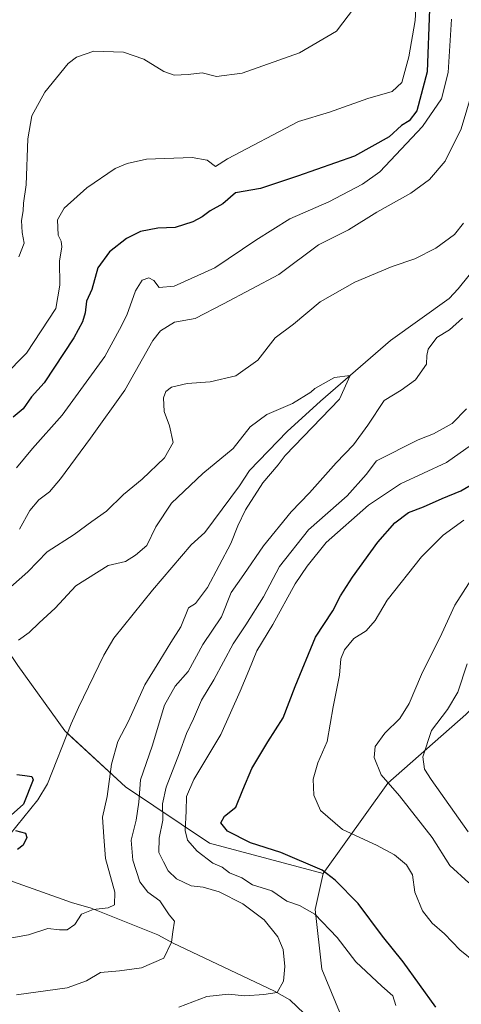
# Model space of a CAD drawing. Units: metres. Extents: x 618065 to 621537, y 4706301 to 4708673.
# Drawn here: x 621184 to 621312, y 4707547 to 4707833 of the extents above; entities that cross this region are included whole.
import ezdxf

# ---------------------------------------------------------------- set-up
doc = ezdxf.new("R2010")
doc.units = ezdxf.units.M
doc.header["$MEASUREMENT"] = 0
for name, color, linetype, lineweight in [('Corriente natural lineal', 142, 'Continuous', 13), ('Curva de nivel maestra', 36, 'Continuous', 30), ('Curva de nivel normal', 36, 'Continuous', 0), ('Matorral', 135, 'Continuous', 0), ('Matorral CxS', 135, 'Continuous', 0), ('Pastizal CxS', 92, 'Continuous', 0)]:
    doc.layers.add(name, color=color, linetype=linetype, lineweight=lineweight)

# ---------------------------------------------------------------- blocks, each defined once
blk = doc.blocks.new('*U166')
at = {"layer": 'Curva de nivel normal', "color": 36, "linetype": 'Continuous', "lineweight": 0}
for points in [[(621299.23, 4707841.75, 630), (621298.68, 4707833.19, 630), (621296.88, 4707822.57, 630), (621294.79, 4707815.15, 630), (621291.99, 4707812.57, 630), (621284.95, 4707810.48, 630), (621273.83, 4707806.56, 630), (621264.8, 4707803.76, 630), (621244.11, 4707792.92, 630), (621240.65, 4707790.74, 630), (621238.25, 4707792.56, 630), (621233.85, 4707793.3, 630), (621220.58, 4707792.84, 630), (621214.98, 4707791.62, 630), (621211.46, 4707790.12, 630), (621203.27, 4707784.52, 630), (621196.64, 4707778.64, 630), (621194.72, 4707775.2, 630), (621194.9, 4707770.73, 630), (621195.8, 4707768.98, 630), (621195.98, 4707767.4, 630), (621195.3, 4707763.2, 630), (621195.45, 4707756.2, 630), (621194.22, 4707749.48, 630), (621185.68, 4707736.44, 630), (621179.12, 4707729.81, 630)], [(621316.24, 4707559.34, 630), (621311.69, 4707562.99, 630), (621307.23, 4707567.66, 630), (621303.66, 4707570.75, 630), (621300.84, 4707574.34, 630), (621298.63, 4707579.79, 630), (621297.93, 4707584.8, 630), (621296.16, 4707587.74, 630), (621292.73, 4707590.62, 630), (621287.42, 4707593.46, 630), (621277.6, 4707597.98, 630), (621271.17, 4707603.52, 630), (621269.25, 4707608.01, 630), (621269.05, 4707612.61, 630), (621270.43, 4707617.32, 630), (621273.14, 4707623.59, 630), (621274.84, 4707633.66, 630), (621276.7, 4707642.89, 630), (621277.11, 4707647.61, 630), (621278.17, 4707650.22, 630), (621280.83, 4707653.5, 630), (621284.41, 4707655.72, 630), (621287.11, 4707658.71, 630), (621290.52, 4707664.67, 630), (621300.56, 4707677.26, 630), (621306.86, 4707683.55, 630), (621312.82, 4707687.87, 630)]]:
    blk.add_polyline3d(points, dxfattribs=at)
blk = doc.blocks.new('*U171')
at = {"layer": 'Curva de nivel normal', "color": 36, "linetype": 'Continuous', "lineweight": 0}
blk.add_polyline3d([(621314.14, 4707597.28, 640), (621303.32, 4707612.49, 640), (621301.41, 4707615.54, 640), (621300.9, 4707619.09, 640), (621303.4, 4707626.74, 640), (621308.11, 4707632.86, 640), (621311.07, 4707637.9, 640), (621313.84, 4707646.16, 640)], dxfattribs=at)
blk = doc.blocks.new('*U179')
at = {"layer": 'Curva de nivel normal', "color": 36, "linetype": 'Continuous', "lineweight": 0}
for points in [[(621182.79, 4707549.94, 610), (621197.54, 4707551.96, 610), (621203.14, 4707554, 610), (621207.21, 4707556.45, 610), (621212.79, 4707556.9, 610), (621219.12, 4707557.73, 610), (621225.68, 4707560.55, 610), (621227.91, 4707565.24, 610), (621228.21, 4707568.21, 610), (621228.7, 4707571.3, 610), (621227.2, 4707573.22, 610), (621224.47, 4707577.24, 610), (621221.02, 4707579.79, 610), (621218.7, 4707582.8, 610), (621216.62, 4707589.06, 610), (621216.12, 4707594.88, 610), (621217.62, 4707600.72, 610), (621218.37, 4707605.92, 610), (621218.86, 4707612.42, 610), (621222.2, 4707622.2, 610), (621225.83, 4707634.1, 610), (621228.98, 4707639.67, 610), (621232.73, 4707643.96, 610), (621236.98, 4707651.73, 610), (621242.37, 4707659.81, 610), (621245.19, 4707666.85, 610), (621248.93, 4707672.09, 610), (621254.57, 4707680.44, 610), (621262.68, 4707690.29, 610), (621267.95, 4707695.88, 610), (621275.73, 4707704.57, 610), (621280.77, 4707709.85, 610), (621284.91, 4707715.55, 610), (621289.65, 4707722.66, 610), (621294.58, 4707725.7, 610), (621298.79, 4707728.68, 610), (621302.02, 4707733.25, 610), (621302.08, 4707735.74, 610), (621302.45, 4707737.61, 610), (621304.98, 4707740.99, 610), (621308.7, 4707743.25, 610), (621312.44, 4707746.64, 610)], [(621312.78, 4707774.27, 610), (621310.11, 4707770.98, 610), (621304.72, 4707767, 610), (621298.62, 4707763.86, 610), (621292.05, 4707761.68, 610), (621281.2, 4707757.12, 610), (621271.1, 4707751.41, 610), (621263.29, 4707744.87, 610), (621258.03, 4707740.87, 610), (621252.95, 4707734.46, 610), (621246.52, 4707729.87, 610), (621239.11, 4707728.09, 610), (621232.45, 4707727.62, 610), (621227.87, 4707726.53, 610), (621226.25, 4707725.3, 610), (621225.5, 4707723.5, 610), (621225.76, 4707719.5, 610), (621227.29, 4707715.37, 610), (621228.32, 4707710.47, 610), (621225.81, 4707706.02, 610), (621219.31, 4707699.83, 610), (621213.89, 4707695.4, 610), (621208.98, 4707690.51, 610), (621204.74, 4707687.53, 610), (621199.57, 4707683.7, 610), (621191.74, 4707678.67, 610), (621186.12, 4707672.85, 610), (621179.4, 4707667.02, 610)]]:
    blk.add_polyline3d(points, dxfattribs=at)
blk = doc.blocks.new('*U206')
at = {"layer": 'Curva de nivel normal', "color": 36, "linetype": 'Continuous', "lineweight": 0}
for points in [[(621281.03, 4707836.92, 635), (621275.81, 4707830.1, 635), (621265.08, 4707823.73, 635), (621248.39, 4707817.86, 635), (621240.92, 4707816.86, 635), (621236.78, 4707817.98, 635), (621232.67, 4707817.45, 635), (621228.65, 4707817.29, 635), (621225.63, 4707818.38, 635), (621219.8, 4707821.94, 635), (621213.88, 4707824, 635), (621205.32, 4707824.23, 635), (621200.23, 4707822.48, 635), (621197.85, 4707820.69, 635), (621191.07, 4707812.38, 635), (621187.28, 4707805.49, 635), (621186.15, 4707798.74, 635), (621185.62, 4707785.4, 635), (621184.81, 4707780.06, 635), (621184.75, 4707777.87, 635), (621184.29, 4707775.04, 635), (621184.41, 4707771.49, 635), (621185.04, 4707768.45, 635), (621183.5, 4707764.48, 635)], [(621314.32, 4707582.49, 635), (621308.78, 4707587.54, 635), (621303.63, 4707595.68, 635), (621294.14, 4707607.73, 635), (621288.86, 4707613.92, 635), (621286.76, 4707618.87, 635), (621287.08, 4707622.13, 635), (621289.86, 4707625.97, 635), (621294.22, 4707630.28, 635), (621296.92, 4707634.64, 635), (621300.56, 4707643, 635), (621306.45, 4707655.01, 635), (621310.24, 4707663.24, 635), (621323.24, 4707683.49, 635)]]:
    blk.add_polyline3d(points, dxfattribs=at)
blk = doc.blocks.new('*U213')
at = {"layer": 'Curva de nivel maestra', "color": 36, "linetype": 'Continuous', "lineweight": 30}
for points in [[(621304.68, 4707546.35, 625), (621295.2, 4707559.55, 625), (621289.24, 4707566.98, 625), (621282.15, 4707576.5, 625), (621275.47, 4707583.3, 625), (621271.62, 4707586.14, 625), (621259.66, 4707591.31, 625), (621250.83, 4707594.07, 625), (621244.17, 4707597.52, 625), (621242.21, 4707599.88, 625), (621243.3, 4707601.88, 625), (621246.52, 4707604.48, 625), (621248.57, 4707609.51, 625), (621251.24, 4707615.67, 625), (621255.89, 4707623.47, 625), (621260.34, 4707630.42, 625), (621263.79, 4707639.59, 625), (621269.74, 4707653.87, 625), (621274.73, 4707661.54, 625), (621277, 4707665.87, 625), (621280.44, 4707671.38, 625), (621287.86, 4707681.5, 625), (621292.78, 4707687.09, 625), (621296.78, 4707690.14, 625), (621301.11, 4707691.82, 625), (621306.57, 4707694.22, 625), (621311.95, 4707696.47, 625), (621320.14, 4707701.2, 625)], [(621302.83, 4707836.42, 625), (621302.19, 4707818.2, 625), (621299.18, 4707806.94, 625), (621296.95, 4707803.98, 625), (621294.74, 4707802.64, 625), (621291.13, 4707799.37, 625), (621281.04, 4707793.72, 625), (621264.45, 4707787.92, 625), (621253.78, 4707784.28, 625), (621246.45, 4707783.02, 625), (621242.78, 4707779.87, 625), (621239.11, 4707777.87, 625), (621236.75, 4707776.07, 625), (621234.11, 4707774.68, 625), (621228.98, 4707773.03, 625), (621223.87, 4707772.78, 625), (621218.88, 4707771.8, 625), (621214.77, 4707769.78, 625), (621209.89, 4707765.93, 625), (621206.48, 4707761.22, 625), (621204.74, 4707754.94, 625), (621203.13, 4707751.55, 625), (621202.77, 4707748.2, 625), (621202.01, 4707745.54, 625), (621199.46, 4707740.87, 625), (621190.9, 4707727.85, 625), (621187.21, 4707723.8, 625), (621184.79, 4707720.24, 625), (621181.86, 4707717.82, 625)]]:
    blk.add_polyline3d(points, dxfattribs=at)
blk = doc.blocks.new('*U216')
at = {"layer": 'Curva de nivel maestra', "color": 36, "linetype": 'Continuous', "lineweight": 30}
for points in [[(621182.95, 4707613.97, 600), (621185.22, 4707613.67, 600), (621187.29, 4707613.43, 600), (621187.7, 4707612.38, 600), (621184.85, 4707605.34, 600), (621181.28, 4707602.15, 600)], [(621182.56, 4707597.66, 600), (621185.39, 4707596.94, 600), (621185.82, 4707595.63, 600), (621184.74, 4707593.42, 600), (621183.14, 4707592.16, 600)]]:
    blk.add_polyline3d(points, dxfattribs=at)

msp = doc.modelspace()

# ---------------------------------------------------------------- linework, layer by layer
at = {"layer": 'Corriente natural lineal', "color": 142, "linetype": 'Continuous', "lineweight": 13}
for points in [[(621314.92, 4707760.79, 608.07), (621314.37, 4707759.11, 608), (621311.24, 4707755.15, 607.82), (621308.56, 4707752.35, 607.85), (621291.48, 4707740.1, 606.37), (621271.14, 4707722.49, 604.96), (621261.5, 4707713.72, 604.85), (621250.58, 4707702.3, 604.43), (621247.67, 4707697.87, 604.16), (621237.57, 4707684.35, 603.79), (621233.62, 4707680.74, 603.65), (621222.35, 4707667.57, 603.39), (621211.09, 4707653.59, 602.76), (621208.19, 4707648.69, 602.45), (621200.88, 4707633.44, 601.43), (621198.68, 4707628.66, 601.23), (621191.8, 4707611.23, 600.29), (621189.01, 4707606.57, 600.04), (621178.79, 4707593.98, 599.69), (621170.61, 4707588.14, 599.66)], [(621406.14, 4707492.07, 645.41), (621390.36, 4707492.05, 639.93), (621373.61, 4707494.54, 634.9), (621351.47, 4707497.12, 629.96), (621323.53, 4707500.84, 626.29), (621293.45, 4707518.31, 620.83), (621289.13, 4707522.84, 620.44), (621262.27, 4707548.43, 615.36), (621257.84, 4707550.98, 614.83), (621228.33, 4707564.93, 609.95), (621223.9, 4707567.37, 608.7), (621204.53, 4707575.14, 604.73), (621198.82, 4707576.76, 603.8), (621181.91, 4707582.76, 601.08), (621170.61, 4707588.14, 599.66)]]:
    msp.add_polyline3d(points, dxfattribs=at)
at = {"layer": 'Curva de nivel normal', "color": 36, "linetype": 'Continuous', "lineweight": 0}
for points in [[(621182.79, 4707703.09, 620), (621187.46, 4707708.72, 620), (621196.12, 4707718.45, 620), (621208.46, 4707735.49, 620), (621212.79, 4707743.3, 620), (621214.93, 4707747.52, 620), (621217.45, 4707754.62, 620), (621219.36, 4707757.65, 620), (621221.3, 4707758.31, 620), (621222.78, 4707757.54, 620), (621224.33, 4707755.59, 620), (621228.67, 4707755.89, 620), (621240.46, 4707761.29, 620), (621252.38, 4707769.35, 620), (621262.26, 4707775.51, 620), (621273.58, 4707780.44, 620), (621283.4, 4707785.56, 620), (621288.45, 4707789.17, 620), (621300.82, 4707802.34, 620), (621306.32, 4707810.43, 620), (621308.3, 4707818.02, 620), (621309.3, 4707833.6, 620)], [(621183.7, 4707685.34, 615), (621186.65, 4707690.68, 615), (621189.31, 4707693.81, 615), (621192.4, 4707696.14, 615), (621195.61, 4707699.94, 615), (621204.3, 4707711.71, 615), (621214.35, 4707725.66, 615), (621222.45, 4707740.11, 615), (621224.68, 4707742.96, 615), (621228.78, 4707745.5, 615), (621234.75, 4707746.56, 615), (621242.98, 4707750.76, 615), (621259.08, 4707759.35, 615), (621270.57, 4707767.99, 615), (621279.28, 4707772.35, 615), (621287.57, 4707777.48, 615), (621297.45, 4707782.94, 615), (621302.9, 4707786.92, 615), (621307.43, 4707792.31, 615), (621312.07, 4707801.64, 615), (621316.69, 4707817.25, 615)], [(621183.35, 4707653, 605), (621186.47, 4707655.21, 605), (621189.39, 4707658.08, 605), (621194.03, 4707662.36, 605), (621200.02, 4707668.86, 605), (621209.46, 4707674.75, 605), (621214.51, 4707675.9, 605), (621217.41, 4707677.78, 605), (621220.69, 4707680.54, 605), (621223.27, 4707685.95, 605), (621227.86, 4707692.86, 605), (621236.96, 4707701.43, 605), (621245.82, 4707708.75, 605), (621250.78, 4707715.02, 605), (621255.59, 4707718.63, 605), (621263.01, 4707721.86, 605), (621268.36, 4707725.14, 605), (621269.58, 4707726.21, 605), (621275.27, 4707729.39, 605), (621279.79, 4707729.98, 605), (621276.73, 4707723.06, 605), (621260.88, 4707706.72, 605), (621258.88, 4707703.96, 605), (621254.43, 4707698.75, 605), (621249.42, 4707690.88, 605), (621247.18, 4707686.28, 605), (621245.13, 4707681.15, 605), (621238.36, 4707668.38, 605), (621234.84, 4707663.65, 605), (621232.77, 4707662.46, 605), (621230.59, 4707656.91, 605), (621227.68, 4707652.37, 605), (621224.5, 4707647.11, 605), (621220.13, 4707640.08, 605), (621215.35, 4707629.45, 605), (621212.27, 4707623.54, 605), (621210.38, 4707616.96, 605), (621209.14, 4707607.58, 605), (621207.8, 4707601.58, 605), (621208.16, 4707595.84, 605), (621208.67, 4707589.52, 605), (621211.35, 4707579.72, 605), (621211.34, 4707576.1, 605), (621209.43, 4707575.24, 605), (621205.1, 4707574.76, 605), (621201.71, 4707573.38, 605), (621199.8, 4707570.33, 605), (621197.58, 4707568.8, 605), (621195.32, 4707568.82, 605), (621191.94, 4707569.23, 605), (621186.26, 4707567.35, 605), (621179.32, 4707566.08, 605)], [(621313.61, 4707720.29, 615), (621309.45, 4707716.01, 615), (621304.06, 4707713, 615), (621299.6, 4707711.26, 615), (621287.45, 4707705.12, 615), (621284.41, 4707701.21, 615), (621278.95, 4707695.02, 615), (621267.67, 4707685.07, 615), (621259.22, 4707674.42, 615), (621254.6, 4707665.6, 615), (621249.47, 4707657.44, 615), (621245.78, 4707651.93, 615), (621240.21, 4707641.54, 615), (621236.6, 4707635.54, 615), (621234.3, 4707630.2, 615), (621232.18, 4707625.87, 615), (621230.22, 4707620.32, 615), (621226.3, 4707610.32, 615), (621225.24, 4707605.48, 615), (621225.35, 4707600.73, 615), (621224.32, 4707595.42, 615), (621224.18, 4707591.28, 615), (621225.5, 4707588.6, 615), (621226.92, 4707585.96, 615), (621229.31, 4707583.61, 615), (621233.55, 4707581.57, 615), (621237.04, 4707581.26, 615), (621241.71, 4707579.86, 615), (621248.57, 4707576.35, 615), (621254.76, 4707571.73, 615), (621258.78, 4707566.83, 615), (621260.32, 4707563.06, 615), (621260.82, 4707558.15, 615), (621260.42, 4707553.88, 615), (621258.61, 4707550.6, 615), (621254.69, 4707550, 615), (621249.17, 4707549.63, 615), (621244.45, 4707550.11, 615), (621238.11, 4707549.48, 615), (621229.97, 4707546.38, 615)], [(621318.37, 4707712.17, 620), (621307.84, 4707704.69, 620), (621294.45, 4707698.45, 620), (621285.11, 4707692.23, 620), (621272.84, 4707681.39, 620), (621267.33, 4707674.55, 620), (621263.84, 4707669.41, 620), (621257.35, 4707657.59, 620), (621252.66, 4707649.89, 620), (621250.39, 4707644.2, 620), (621247.82, 4707638.2, 620), (621242.24, 4707625.62, 620), (621234.38, 4707612.52, 620), (621232.23, 4707607.62, 620), (621232.17, 4707603.35, 620), (621231.82, 4707597.66, 620), (621232.49, 4707594.91, 620), (621235.31, 4707591.7, 620), (621239.84, 4707588.17, 620), (621242.61, 4707587, 620), (621244.71, 4707585.43, 620), (621248.31, 4707583.95, 620), (621251.45, 4707581.93, 620), (621257.04, 4707580.14, 620), (621261.39, 4707577.16, 620), (621265.06, 4707575.93, 620), (621269.49, 4707573.39, 620), (621276.06, 4707566.63, 620), (621281.47, 4707559.52, 620), (621288.96, 4707552.44, 620), (621292.24, 4707549.67, 620), (621293.05, 4707546.82, 620)]]:
    msp.add_polyline3d(points, dxfattribs=at)
at = {"layer": 'Matorral', "color": 135, "linetype": 'Continuous', "lineweight": 0}
for points in [[(621271.96, 4707585.22, 623.87), (621238.95, 4707594.04, 621.96), (621214.49, 4707610.35, 607.26), (621197.61, 4707625.94, 601.12), (621196.82, 4707626.66, 601.12), (621183.23, 4707645.69, 604.04), (621167.14, 4707669.37, 613.9)], [(621430.6, 4707655.21, 670.73), (621410.21, 4707644.33, 669.14), (621387.1, 4707637.54, 663.11), (621358.56, 4707632.1, 654.13), (621343.61, 4707637.54, 649.23), (621327.3, 4707645.69, 643.22), (621313.44, 4707631.44, 641.31), (621290.75, 4707611.42, 634.66), (621271.96, 4707585.22, 623.87)], [(621271.96, 4707585.22, 623.87), (621269.59, 4707574.75, 620.21), (621271.57, 4707557.35, 617.71), (621278.37, 4707541.04, 617.7), (621306.91, 4707512.49, 622.67), (621342.29, 4707498.34, 628.08), (621354.48, 4707493.47, 631.02)]]:
    msp.add_polyline3d(points, dxfattribs=at)
at = {"layer": 'Matorral CxS', "color": 135, "linetype": 'Continuous', "lineweight": 0}
for points in [[(621313.44, 4707631.44, 641.31), (621290.75, 4707611.42, 634.66), (621271.96, 4707585.22, 623.87), (621238.95, 4707594.04, 621.96), (621214.49, 4707610.35, 607.26), (621196.82, 4707626.66, 601.12), (621183.23, 4707645.69, 604.04), (621167.14, 4707669.37, 613.9), (621160.39, 4707686.79, 617.95), (621147.06, 4707696.83, 618.46), (621132.78, 4707701.09, 618.89), (621114.21, 4707702.55, 620.98), (621104.23, 4707709.61, 623.66), (621100.43, 4707720.2, 626.53), (621099.85, 4707750.06, 631.3), (621099.38, 4707760.21, 632.38), (621095.57, 4707770.8, 633.75), (621121.57, 4707796.06, 638.06), (621147.97, 4707810.59, 642.72), (621162.49, 4707825.12, 643.17), (621177.01, 4707843.61, 642.32)], [(621183.23, 4707645.69, 604.04), (621196.82, 4707626.66, 601.12), (621214.49, 4707610.35, 607.26), (621238.95, 4707594.04, 621.96), (621271.96, 4707585.22, 623.87), (621269.59, 4707574.75, 620.21), (621271.57, 4707557.35, 617.71), (621278.37, 4707541.04, 617.7)]]:
    msp.add_polyline3d(points, dxfattribs=at)
at = {"layer": 'Pastizal CxS', "color": 92, "linetype": 'Continuous', "lineweight": 0}
for points in [[(621430.6, 4707655.21, 670.73), (621410.21, 4707644.33, 669.14), (621387.1, 4707637.54, 663.11), (621358.56, 4707632.1, 654.13), (621343.61, 4707637.54, 649.23), (621327.3, 4707645.69, 643.22), (621313.44, 4707631.44, 641.31), (621290.75, 4707611.42, 634.66), (621271.96, 4707585.22, 623.87)], [(621354.48, 4707493.46, 631.02), (621306.91, 4707512.49, 622.67), (621278.37, 4707541.04, 617.7), (621271.57, 4707557.35, 617.71), (621269.59, 4707574.75, 620.21), (621271.96, 4707585.22, 623.87), (621290.75, 4707611.42, 634.66), (621313.44, 4707631.44, 641.31)], [(621271.96, 4707585.22, 623.87), (621269.59, 4707574.75, 620.21), (621271.57, 4707557.35, 617.71), (621278.37, 4707541.04, 617.7), (621306.91, 4707512.49, 622.67), (621342.29, 4707498.34, 628.08), (621354.48, 4707493.47, 631.02)]]:
    msp.add_polyline3d(points, dxfattribs=at)

# ---------------------------------------------------------------- block references
at = {"layer": 'Curva de nivel maestra', "color": 36, "linetype": 'Continuous', "lineweight": 30}
for name in ['*U213', '*U216']:
    msp.add_blockref(name, (0, 0), dxfattribs=at)
at = {"layer": 'Curva de nivel normal', "color": 36, "linetype": 'Continuous', "lineweight": 0}
for name in ['*U171', '*U206', '*U166', '*U179']:
    msp.add_blockref(name, (0, 0), dxfattribs=at)

doc.saveas('drawing.dxf')
